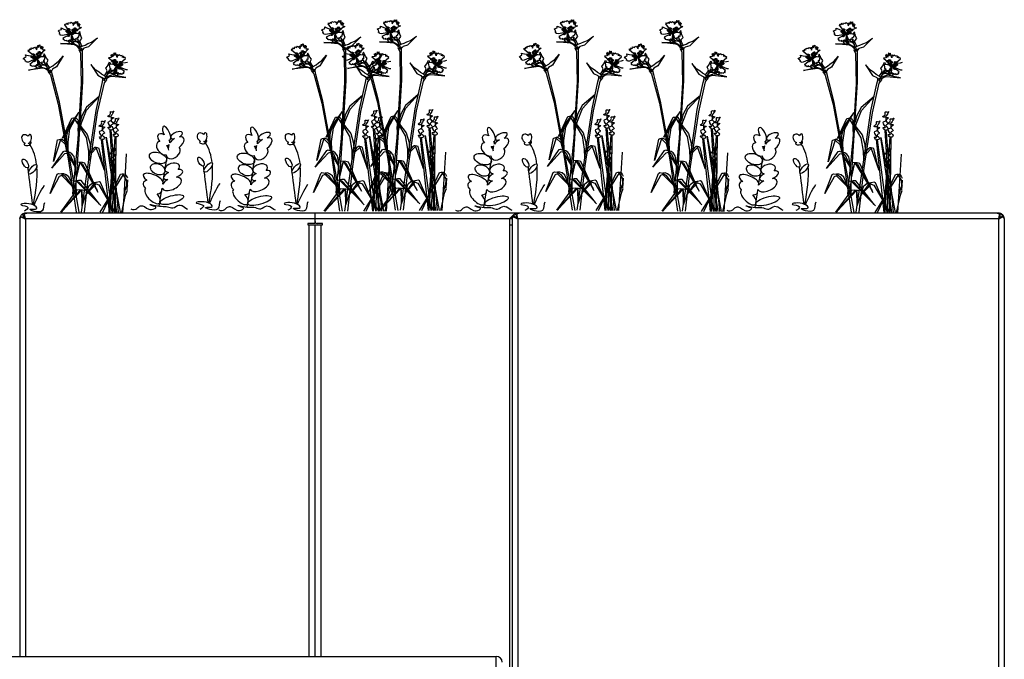
# Model space of a CAD drawing. Units: millimetres. Extents: x 983 to 9637, y 527 to 5408.
# Drawn here: x 3483 to 4483, y 974 to 1624 of the extents above; entities that cross this region are included whole.
import ezdxf

# ---------------------------------------------------------------- set-up
doc = ezdxf.new("R2010")
doc.units = ezdxf.units.MM
doc.layers.add('Bauder Sedum_Wildflower', color=86, linetype='Continuous')
doc.layers.add('Vegetation', color=86, linetype='Continuous')

# ---------------------------------------------------------------- blocks, each defined once
blk = doc.blocks.new('A$C11064')
at = {"color": 7, "linetype": 'Continuous', "lineweight": 25}
for p, q in [((2498.95, 894.09), (2498.95, 893.81)), ((2498.95, 893.81), (2498.95, 449.81)), ((2500.7, 895.81), (2502.83, 895.81)), ((2501.29, 898.56), (2503.12, 896.18)), ((2503.12, 896.18), (2502.77, 895.86)), ((2503.61, 896.35), (2503.12, 896.18)), ((2503.61, 898.56), (2503.61, 896.18)), ((3492.95, 899.81), (2504.95, 899.81)), ((2998.95, 893.81), (2504.95, 893.81)), ((2504.95, 893.81), (2504.95, 449.81)), ((2798.95, 889.31), (2798.95, 899.81)), ((2996.46, 893.81), (2996.46, 344.81)), ((2998.95, 894.09), (2998.95, 893.81)), ((2998.95, 893.81), (2998.95, 5.81)), ((3003.61, 896.45), (3003.61, 896.18)), ((3003.95, 896.63), (3003.81, 896.58)), ((3003.84, 894.77), (3004.95, 893.81)), ((3004.42, 894.99), (3004.22, 895.44)), ((3492.95, 893.81), (3004.95, 893.81)), ((3004.95, 893.81), (3004.95, 5.81)), ((3492.9, 894.09), (3492.95, 893.81)), ((3492.95, 893.81), (3494.05, 894.77)), ((3492.95, 893.81), (3492.95, 5.81)), ((3494.29, 896.44), (3494.29, 896.18)), ((3498.95, 893.81), (3498.95, 5.81)), ((2798.95, 889.31), (2791.45, 889.31)), ((2791.45, 889.31), (2791.45, 887.81)), ((2791.45, 887.81), (2806.45, 887.81)), ((2792.95, 449.81), (2792.95, 887.81)), ((2798.95, 449.81), (2798.95, 887.81)), ((2806.45, 889.31), (2800.95, 889.31)), ((2804.95, 887.81), (2804.95, 449.81)), ((2806.45, 887.81), (2806.45, 889.31)), ((2996.46, 887.81), (2998.95, 887.81)), ((514.95, 449.81), (2982.95, 449.81)), ((2982.95, 349.81), (2982.95, 449.81))]:
    blk.add_line(p, q, dxfattribs=at)
at = {"color": 7, "linetype": 'Continuous', "lineweight": 25, "flags": 128}
for points in [[(2999.28, 895.79), (2999.06, 894.98), (2998.95, 893.81)], [(3001.93, 895.5), (3001.83, 895.7), (3001.37, 896.6), (3000.99, 897.3), (3000.62, 897.96), (3000.62, 897.96), (3000.62, 897.96)], [(3002.76, 895.87), (3002.45, 895.47), (3002.42, 895.42)], [(3498.95, 893.81), (3498.83, 894.98), (3498.54, 895.97)]]:
    blk.add_lwpolyline(points, dxfattribs=at)
at = {"color": 7, "linetype": 'Continuous', "lineweight": 25}
for centre, radius, start, end in [((2800.95, 891.31), 2, 180, 270), ((3004.95, 893.81), 6, 114.53885, 157.13659), ((3492.95, 893.81), 3, 32.43859, 45.88669), ((3492.95, 893.81), 6, 24.35452, 67.51359), ((2982.95, 443.81), 6, 0, 90)]:
    blk.add_arc(centre, radius, start, end, dxfattribs=at)
for points, knots in [([(2501.29, 898.56), (2500.96, 898.28), (2500.3, 897.7), (2499.59, 896.6), (2499.1, 895.39), (2499, 894.52), (2498.95, 894.09)], [0, 0, 0, 0, 0.25, 0.5, 0.75, 1, 1, 1, 1]), ([(2498.95, 893.81), (2499.03, 894.14), (2499.19, 894.81), (2500.2, 895.47), (2500.7, 895.81)], [0, 0, 0, 0, 0.5000001, 1, 1, 1, 1]), ([(2504.95, 899.81), (2504.28, 899.75), (2502.96, 899.64), (2501.85, 898.92), (2501.29, 898.56)], [0, 0, 0, 0, 0.5, 1, 1, 1, 1]), ([(2504.99, 894.09), (2504.87, 894.52), (2504.64, 895.39), (2504.3, 896.6), (2503.95, 897.7), (2503.72, 898.28), (2503.61, 898.56)], [0, 0, 0, 0, 0.25, 0.5, 0.75, 1, 1, 1, 1]), ([(2504.95, 893.81), (2504.95, 893.83), (2504.96, 893.88), (2504.97, 893.97), (2504.98, 894.04), (2504.99, 894.09)], [0, 0, 0, 0, 0.250078, 0.500156, 1, 1, 1, 1]), ([(3000.7, 898), (3000.62, 897.95), (2999.71, 897.39), (2998.29, 895.8), (2996.97, 894.36), (2996.46, 893.81)], [0, 0, 0, 0, 0.062633, 0.641431, 1, 1, 1, 1]), ([(2999.13, 895.22), (2998.55, 894.93), (2997.66, 894.47), (2996.77, 893.98), (2996.46, 893.81)], [0, 0, 0, 0, 0.6551871, 1, 1, 1, 1]), ([(3000.62, 897.96), (3000.53, 897.86), (3000.14, 897.45), (2999.59, 896.6), (2999.1, 895.39), (2999, 894.52), (2998.95, 894.09)], [0, 0, 0, 0, 0.093245, 0.395497, 0.697749, 1, 1, 1, 1]), ([(2998.95, 893.81), (2999.03, 894.14), (2999.16, 894.7), (2999.9, 895.25), (3000.19, 895.48)], [0, 0, 0, 0, 0.598001, 1, 1, 1, 1]), ([(3001.29, 895.48), (3001.13, 895.54), (3000.81, 895.67), (3000.44, 895.62), (3000.25, 895.51), (3000.19, 895.48)], [0, 0, 0, 0, 0.399228, 0.798782, 1, 1, 1, 1]), ([(3000.62, 897.96), (3000.77, 898.11), (3001.07, 898.41), (3001.54, 898.75), (3001.8, 898.92), (3001.91, 898.98)], [0, 0, 0, 0, 0.369374, 0.739121, 1, 1, 1, 1]), ([(3003.24, 895.14), (3003.12, 895.19), (3002.74, 895.36), (3002.03, 895.49), (3001.33, 895.6), (3000.91, 895.62), (3000.79, 895.62)], [0, 0, 0, 0, 0.1353307, 0.4434412, 0.8414068, 1, 1, 1, 1]), ([(3001.29, 895.48), (3001.73, 895.25), (3002.83, 894.7), (3004.15, 894.14), (3004.95, 893.81)], [0, 0, 0, 0, 0.401999, 1, 1, 1, 1]), ([(3003.84, 894.77), (3003.84, 894.77), (3003.71, 894.84), (3003.29, 895.04), (3002.63, 895.24), (3001.91, 895.39), (3001.49, 895.45), (3001.29, 895.48), (3001.29, 895.48)], [0, 0, 0, 0, 0.0000181, 0.165515, 0.50796, 0.7619649, 0.9999819, 1, 1, 1, 1]), ([(3004.95, 899.81), (3004.29, 899.75), (3003.22, 899.66), (3002.27, 899.17), (3001.91, 898.98)], [0, 0, 0, 0, 0.6184195, 1, 1, 1, 1]), ([(3001.91, 898.98), (3001.91, 898.98), (3001.93, 898.96), (3002.12, 898.75), (3002.5, 898.33), (3003.08, 897.67), (3003.57, 897.11), (3003.87, 896.74), (3003.95, 896.64), (3003.95, 896.64)], [0, 0, 0, 0, 0.0000186, 0.0238441, 0.2711428, 0.5284706, 0.8622015, 0.9999814, 1, 1, 1, 1]), ([(3003.95, 896.64), (3003.83, 896.59), (3003.58, 896.49), (3003.12, 896.21), (3002.72, 895.83), (3002.49, 895.55), (3002.41, 895.41), (3002.41, 895.4)], [0, 0, 0, 0, 0.266376, 0.534258, 0.771728, 0.990044, 1, 1, 1, 1]), ([(3002.83, 895.81), (3003.13, 895.47), (3003.67, 894.89), (3004.36, 894.31), (3004.65, 894.06)], [0, 0, 0, 0, 0.57356, 1, 1, 1, 1]), ([(3003.24, 895.15), (3003.33, 895.11), (3003.53, 895.03), (3003.72, 894.87), (3003.84, 894.77)], [0, 0, 0, 0, 0.401234, 1, 1, 1, 1]), ([(3004.05, 895.58), (3004.02, 895.63), (3003.87, 895.87), (3003.72, 896.05), (3003.61, 896.18)], [0, 0, 0, 0, 0.224002, 1, 1, 1, 1]), ([(3004.13, 898.98), (3004.03, 898.89), (3003.82, 898.69), (3003.75, 898.32), (3003.82, 898.07), (3003.84, 897.96)], [0, 0, 0, 0, 0.369427, 0.7392, 1, 1, 1, 1]), ([(3003.79, 898.26), (3003.83, 897.75), (3003.9, 896.9), (3004.04, 895.92), (3004.2, 895.5), (3004.23, 895.45)], [0, 0, 0, 0, 0.56082, 0.938498, 1, 1, 1, 1]), ([(3003.84, 897.96), (3003.84, 897.96), (3003.86, 897.76), (3003.9, 897.31), (3004, 896.55), (3004.17, 895.75), (3004.33, 895.22), (3004.42, 894.99), (3004.42, 894.99)], [0, 0, 0, 0, 0.000018, 0.203494, 0.456235, 0.758781, 0.999982, 1, 1, 1, 1]), ([(3004.99, 894.09), (3004.87, 894.52), (3004.64, 895.39), (3004.3, 896.6), (3004.03, 897.45), (3003.88, 897.86), (3003.84, 897.96)], [0, 0, 0, 0, 0.302252, 0.604503, 0.906755, 1, 1, 1, 1]), ([(3004.13, 898.98), (3004.42, 899.17), (3005.16, 899.66), (3005.9, 899.75), (3006.36, 899.81)], [0, 0, 0, 0, 0.381581, 1, 1, 1, 1]), ([(3004.64, 894.59), (3004.53, 894.8), (3004.37, 895.09), (3004.2, 895.34), (3004.16, 895.41)], [0, 0, 0, 0, 0.713189, 1, 1, 1, 1]), ([(3004.99, 893.95), (3004.87, 894.17), (3004.68, 894.52), (3004.5, 894.85), (3004.42, 894.99)], [0, 0, 0, 0, 0.608562, 1, 1, 1, 1]), ([(3004.95, 893.81), (3004.95, 893.83), (3004.96, 893.88), (3004.97, 893.97), (3004.98, 894.04), (3004.99, 894.09)], [0, 0, 0, 0, 0.2500782, 0.5001564, 1, 1, 1, 1]), ([(3491.53, 899.81), (3491.99, 899.75), (3492.73, 899.66), (3493.48, 899.17), (3493.76, 898.98)], [0, 0, 0, 0, 0.6184195, 1, 1, 1, 1]), ([(3494.05, 897.96), (3494.01, 897.86), (3493.86, 897.45), (3493.6, 896.6), (3493.25, 895.39), (3493.02, 894.52), (3492.9, 894.09)], [0, 0, 0, 0, 0.093245, 0.395497, 0.697749, 1, 1, 1, 1]), ([(3493.47, 894.99), (3493.4, 894.85), (3493.21, 894.52), (3493.02, 894.17), (3492.9, 893.95)], [0, 0, 0, 0, 0.391438, 1, 1, 1, 1]), ([(3495.98, 898.98), (3495.62, 899.17), (3494.67, 899.66), (3493.61, 899.75), (3492.95, 899.81)], [0, 0, 0, 0, 0.381581, 1, 1, 1, 1]), ([(3492.95, 893.81), (3493.74, 894.14), (3495.06, 894.7), (3496.16, 895.25), (3496.61, 895.48)], [0, 0, 0, 0, 0.598001, 1, 1, 1, 1]), ([(3493.24, 894.06), (3493.53, 894.31), (3494.22, 894.89), (3494.76, 895.47), (3495.07, 895.81)], [0, 0, 0, 0, 0.4264396, 1, 1, 1, 1]), ([(3493.75, 895.43), (3493.7, 895.35), (3493.53, 895.1), (3493.36, 894.8), (3493.25, 894.59)], [0, 0, 0, 0, 0.303758, 1, 1, 1, 1]), ([(3493.47, 894.99), (3493.47, 894.99), (3493.56, 895.22), (3493.73, 895.75), (3493.88, 896.54), (3493.99, 897.29), (3494.03, 897.74), (3494.05, 897.96), (3494.05, 897.96)], [0, 0, 0, 0, 0.0000175, 0.2412183, 0.5437639, 0.778118, 0.9999825, 1, 1, 1, 1]), ([(3493.68, 895.44), (3493.68, 895.44), (3493.65, 895.29), (3493.56, 895.13), (3493.47, 894.99)], [0, 0, 0, 0, 0.049583, 1, 1, 1, 1]), ([(3493.66, 895.45), (3493.73, 895.65), (3493.9, 896.2), (3494.03, 897.15), (3494.08, 897.87), (3494.11, 898.26)], [0, 0, 0, 0, 0.2126774, 0.5727756, 1, 1, 1, 1]), ([(3494.05, 897.96), (3494.08, 898.11), (3494.16, 898.41), (3494.02, 898.75), (3493.84, 898.92), (3493.76, 898.98)], [0, 0, 0, 0, 0.369374, 0.739121, 1, 1, 1, 1]), ([(3494.29, 896.18), (3494.17, 896.05), (3494.02, 895.87), (3493.87, 895.63), (3493.84, 895.57)], [0, 0, 0, 0, 0.7665608, 1, 1, 1, 1]), ([(3493.94, 896.64), (3493.94, 896.64), (3494.02, 896.74), (3494.32, 897.11), (3494.82, 897.69), (3495.43, 898.37), (3495.8, 898.78), (3495.98, 898.98), (3495.98, 898.98)], [0, 0, 0, 0, 0.000019, 0.1378, 0.471534, 0.748981, 0.999981, 1, 1, 1, 1]), ([(3495.48, 895.4), (3495.47, 895.43), (3495.36, 895.63), (3495.06, 895.95), (3494.65, 896.29), (3494.25, 896.52), (3494.05, 896.6), (3493.94, 896.64)], [0, 0, 0, 0, 0.0480519, 0.3178225, 0.5500057, 0.7687387, 1, 1, 1, 1]), ([(3496.61, 895.48), (3496.61, 895.48), (3496.4, 895.45), (3495.98, 895.39), (3495.26, 895.24), (3494.6, 895.04), (3494.19, 894.84), (3494.05, 894.77), (3494.05, 894.77)], [0, 0, 0, 0, 0.000018, 0.238035, 0.49204, 0.834485, 0.999982, 1, 1, 1, 1]), ([(3494.05, 894.77), (3494.2, 894.9), (3494.4, 895.07), (3494.6, 895.13), (3494.65, 895.14)], [0, 0, 0, 0, 0.754339, 1, 1, 1, 1]), ([(3497.1, 895.62), (3496.67, 895.58), (3495.96, 895.52), (3495.1, 895.36), (3494.72, 895.17), (3494.65, 895.14)], [0, 0, 0, 0, 0.550077, 0.919175, 1, 1, 1, 1]), ([(3497.28, 897.96), (3497.28, 897.96), (3497.16, 897.76), (3496.9, 897.31), (3496.49, 896.56), (3496.18, 895.92), (3495.99, 895.56), (3495.96, 895.49)], [0, 0, 0, 0, 0.000021, 0.246096, 0.551749, 0.917635, 1, 1, 1, 1]), ([(3495.98, 898.98), (3496.14, 898.89), (3496.46, 898.69), (3496.92, 898.32), (3497.17, 898.07), (3497.28, 897.96)], [0, 0, 0, 0, 0.369427, 0.7392, 1, 1, 1, 1]), ([(3497.7, 895.48), (3497.57, 895.54), (3497.32, 895.67), (3496.92, 895.62), (3496.68, 895.51), (3496.61, 895.48)], [0, 0, 0, 0, 0.399228, 0.798782, 1, 1, 1, 1]), ([(3498.94, 894.09), (3498.89, 894.52), (3498.8, 895.39), (3498.3, 896.6), (3497.75, 897.45), (3497.37, 897.86), (3497.28, 897.96)], [0, 0, 0, 0, 0.302252, 0.604503, 0.906755, 1, 1, 1, 1]), ([(3497.7, 895.48), (3498, 895.25), (3498.73, 894.7), (3498.87, 894.14), (3498.95, 893.81)], [0, 0, 0, 0, 0.401999, 1, 1, 1, 1]), ([(3498.95, 893.81), (3498.95, 893.83), (3498.95, 893.88), (3498.94, 893.97), (3498.94, 894.04), (3498.94, 894.09)], [0, 0, 0, 0, 0.250078, 0.500156, 1, 1, 1, 1])]:
    blk.add_open_spline(points, degree=3, knots=knots, dxfattribs=at)
for points in [[(2500.7, 895.81), (2501.32, 895.47), (2502.56, 894.81), (2504.15, 894.14), (2504.95, 893.81)], [(2502.83, 895.81), (2503.13, 895.47), (2503.75, 894.81), (2504.55, 894.14), (2504.95, 893.81)], [(2503.61, 898.56), (2504.06, 898.92), (2504.98, 899.64), (2505.9, 899.75), (2506.36, 899.81)], [(2504.99, 893.95), (2504.87, 894.17), (2504.64, 894.6), (2504.3, 895.2), (2503.95, 895.75), (2503.72, 896.04), (2503.61, 896.18)]]:
    blk.add_open_spline(points, degree=3, dxfattribs=at)
blk = doc.blocks.new('A$C21571')
at = {"layer": 'Bauder Sedum_Wildflower'}
for p, q in [((36.96, 61.06), (37.64, 65.34)), ((38.17, 68.63), (38.35, 69.79)), ((33.41, 39.44), (35.57, 52.6)), ((31.26, 25.19), (33.11, 36.85)), ((30.39, 19.73), (30.58, 20.94)), ((27.7, 2.81), (30.06, 17.65)), ((18.24, -0.76), (19.91, -0.76))]:
    blk.add_line(p, q, dxfattribs=at)
for centre, major_axis, ratio, start_param, end_param in [((35.14, 76.76), (3.21, -6.97), 0.388179, 6.098047, 11.036034), ((32.18, 70.37), (5.47, -5.03), 0.565828, 1.9872, 4.523498), ((44.6, 66.11), (-7.77, -5.89), 0.513785, 4.49457, 5.194166), ((45.29, 74.84), (-5.95, -2.61), 0.437454, 1.873924, 7.33445), ((44.6, 66.11), (-7.77, -5.89), 0.513785, 7.897454, 10.184213), ((70.41, 72.59), (3.15, -3.86), 0.754514, 1.734939, 5.284927), ((74.14, 73.03), (-0.57, -4.31), 0.461584, 0, 4.144794), ((31.07, 61.58), (5.04, -5.88), 0.637489, 2.657549, 5.964181), ((41.79, 57.46), (-6.18, -4.91), 0.723456, 5.833111, 9.424778), ((32.18, 70.37), (5.47, -5.03), 0.565828, 5.683317, 6.283185), ((31.07, 61.58), (5.04, -5.88), 0.637489, 7.079144, 7.801156), ((32.18, 70.37), (5.47, -5.03), 0.565828, 6.677779, 7.185881), ((71.58, 67.38), (3.02, -0.31), 0.404815, 2.297998, 6.43511), ((70.41, 72.59), (3.15, -3.86), 0.754514, 6.099494, 6.236331), ((71.58, 67.38), (3.02, -0.31), 0.404815, 7.029535, 7.413673), ((73.47, 68.71), (-0.98, 1.4), 0.051485, 1.5973, 2.07319), ((73.47, 68.71), (-0.98, 1.4), 0.051485, 3.948529, 4.690305), ((75.1, 68.45), (-0.65, -1.15), 0.503912, 6.48319, 11.910337), ((71.58, 67.38), (3.02, -0.31), 0.404815, 6.820513, 6.843966), ((40.91, 41.58), (-7.38, -2.15), 0.6084, 2.354708, 7.113854), ((41.85, 34.85), (-9.62, -3.56), 0.376591, 8.084535, 10.29244), ((21.45, 30.31), (9.95, -4.25), 0.394018, 6.283185, 10.47566), ((40.23, 25.36), (-9.65, -4.43), 0.533872, 6.283185, 10.213523), ((41.85, 34.85), (-9.62, -3.56), 0.376591, 5.109131, 7.121453), ((20.89, 22.25), (9.17, -4.59), 0.564673, 2.506249, 4.124538), ((20.93, 13.24), (7.28, -7.25), 0.460892, 3.141593, 7.68609), ((40.23, 25.36), (-9.65, -4.43), 0.533872, 4.866717, 5.599592), ((20.89, 22.25), (9.17, -4.59), 0.564673, 5.485376, 6.637161)]:
    blk.add_ellipse(centre, major_axis=major_axis, ratio=ratio, start_param=start_param, end_param=end_param, dxfattribs=at)
for centre, major_axis, ratio in [((26.43, 51.74), (8.57, -3.01), 0.590105), ((69.98, 47.97), (2.68, -4.38), 0.445291), ((26.17, 40.29), (6.95, -3.44), 0.679954), ((77.43, 42.06), (-3.97, -4.72), 0.366684), ((40.29, 9.38), (-12.08, -3.39), 0.310675)]:
    blk.add_ellipse(centre, major_axis=major_axis, ratio=ratio, dxfattribs=at)
for points, knots in [([(81.4, 46.78), (80.56, 54.08), (78.51, 60.93), (74.6, 67.08), (74.59, 67.08)], [41.370642, 41.370642, 41.370642, 41.370642, 63.829669, 63.832423, 63.832423, 63.832423, 63.832423]), ([(-1.21, -0.05), (-0.49, -0.47), (4.31, -1.53), (5.92, 2.37), (13.11, 4.31), (16.55, -3.45), (26.06, 1.75), (21.47, 2.84), (14.63, 5.62), (29.4, 1.79), (35.56, 3.06), (42.14, -0.78), (46.26, 4.78), (49.42, 3.64), (50.3, 3.32)], [24.72961, 24.72961, 24.72961, 24.72961, 27.452323, 33.014456, 36.702176, 46.874811, 51.920141, 54.36008, 57.984976, 69.161024, 75.554158, 81.153826, 88.03689, 90.709892, 90.709892, 90.709892, 90.709892]), ([(89.43, 8.11), (87.89, 6.39), (90.97, -5.68), (66.77, 3.11), (84.57, 0.66), (75.92, 9.08), (58.22, 5.95), (75.69, 4.5), (71.11, 0.65), (69.13, -0.52)], [57.238542, 57.238542, 57.238542, 57.238542, 65.438943, 77.794925, 84.66406, 89.763677, 102.170811, 109.629975, 114.954291, 114.954291, 114.954291, 114.954291])]:
    blk.add_open_spline(points, degree=3, knots=knots, dxfattribs=at)
for points in [[(73.22, 39.18), (73.03, 40.65), (72.84, 42.12), (72.65, 43.59)], [(78.23, 5.74), (80.52, 19.19), (82.63, 32.58), (81.6, 44.79)], [(77.46, 6.08), (76.13, 16.5), (74.79, 26.92), (73.46, 37.34)], [(78.76, 5.47), (81.97, 12.78), (85.27, 19.98), (89.43, 25.89)], [(56.32, -0.52), (54.31, 0.55), (52.3, 1.93), (50.3, 3.32)]]:
    blk.add_open_spline(points, degree=3, dxfattribs=at)
blk = doc.blocks.new('A$C17601')
at = {"layer": 'Vegetation'}
for p, q in [((-59.16, 190.21), (-58.62, 191.4)), ((-52.44, 181.27), (-59.16, 190.21)), ((-58.62, 191.4), (-58, 190.59)), ((-58, 190.59), (-56.58, 192.09)), ((-56.58, 192.09), (-55.97, 190.74)), ((-55.97, 190.74), (-55.28, 192.7)), ((-55.28, 192.7), (-53.59, 191.82)), ((-53.59, 191.82), (-52.44, 192.78)), ((-52.44, 192.78), (-50.9, 191.32)), ((-50.9, 191.32), (-50.1, 192.47)), ((-50.56, 189.59), (-47.91, 193.7)), ((-50.1, 192.47), (-50.56, 189.59)), ((-47.91, 193.7), (-48.37, 191.51)), ((-48.37, 191.51), (-46.18, 193.58)), ((-46.18, 193.58), (-46.56, 190.51)), ((-46.56, 190.51), (-44.49, 191.86)), ((-44.49, 191.86), (-46.18, 189.13)), ((-46.18, 189.13), (-43.65, 190.98)), ((-43.65, 190.98), (-44.76, 188.25)), ((-65.85, 183.93), (-64.79, 184.69)), ((-64.63, 183.04), (-65.85, 183.93)), ((-64.92, 181.14), (-64.07, 181.7)), ((-63.78, 180.73), (-64.92, 181.14)), ((-64.79, 184.69), (-62.53, 185.58)), ((-64.07, 181.7), (-64.63, 183.04)), ((-63.62, 179.76), (-63.78, 180.73)), ((-62.53, 185.58), (-62.65, 187.28)), ((-62.65, 187.28), (-59.94, 185.99)), ((-52.25, 181.15), (-61.64, 179.52)), ((-60.78, 177.15), (-52.25, 181.15)), ((-59.94, 185.99), (-56.87, 184.9)), ((-52.25, 181.15), (-57, 183.56)), ((-56.87, 184.9), (-53.43, 181.95)), ((-52.25, 181.15), (-55.38, 181.7)), ((-54.79, 185.94), (-52.25, 181.15)), ((-52.25, 181.15), (-54.53, 179.61)), ((-53.43, 181.95), (-52.25, 181.15)), ((-52.25, 181.15), (-53.05, 174.3)), ((-52.25, 181.15), (-49.56, 185.24)), ((-51.12, 185.02), (-52.25, 181.15)), ((-47.81, 184.52), (-52.25, 181.15)), ((-50.25, 182.19), (-52.25, 181.15)), ((-52.25, 181.15), (-46.99, 181.8)), ((-52.25, 181.15), (-51.17, 181.23)), ((-50.44, 176.33), (-52.25, 181.15)), ((-45.45, 185.64), (-50.25, 182.19)), ((-46.99, 181.8), (-45.07, 181.08)), ((-43.96, 183.53), (-45.57, 181.39)), ((-42.07, 187.48), (-45.45, 185.64)), ((-45.07, 181.08), (-43.38, 181.54)), ((-43.38, 181.54), (-44.8, 179.36)), ((-44.76, 188.25), (-42.07, 187.48)), ((-42.88, 179.02), (-43.96, 183.53)), ((-61.64, 179.52), (-63.62, 179.76)), ((-49.09, 169.83), (-63.39, 171.38)), ((-63.39, 171.38), (-57.72, 171.28)), ((-60.01, 176.15), (-60.78, 177.15)), ((-60.57, 175.15), (-60.01, 176.15)), ((-59.95, 175.3), (-60.57, 175.15)), ((-59.16, 174.44), (-59.95, 175.3)), ((-58.72, 174.03), (-59.16, 174.44)), ((-56.93, 174.47), (-58.72, 174.03)), ((-57.72, 171.28), (-50.73, 171.38)), ((-57.16, 173.59), (-56.93, 174.47)), ((-55.75, 173.8), (-57.16, 173.59)), ((-54.34, 174.83), (-55.75, 173.8)), ((-53.45, 173.8), (-55.75, 173.8)), ((-55.75, 173.8), (-54.76, 172.37)), ((-54.76, 172.37), (-54.23, 171.33)), ((-53.05, 174.3), (-54.34, 174.83)), ((-54.23, 171.33), (-50.25, 171.46)), ((-52.87, 174.33), (-53.45, 173.8)), ((-53.45, 173.8), (-50.36, 171.45)), ((-50.25, 171.46), (-53.45, 173.8)), ((-52.76, 175.13), (-52.87, 174.33)), ((-52.37, 174.72), (-52.76, 175.13)), ((-50.36, 173.25), (-52.37, 174.72)), ((-51.63, 176.03), (-52.14, 177.99)), ((-52.14, 177.99), (-50.44, 176.33)), ((-50.29, 173.45), (-51.63, 176.03)), ((-50.73, 171.38), (-49.75, 171.28)), ((-49.11, 175.08), (-50.44, 176.33)), ((-50.44, 176.33), (-44.87, 171.47)), ((-50.24, 171.33), (-50.36, 173.25)), ((-50.36, 171.45), (-50.25, 171.46)), ((-50.22, 173.3), (-50.24, 171.33)), ((-48.11, 172.83), (-50.22, 173.3)), ((-49.75, 171.28), (-43.42, 167.49)), ((-48.25, 176.05), (-49.11, 175.08)), ((-47.18, 175.36), (-48.25, 176.05)), ((-46.56, 172.6), (-48.11, 172.83)), ((-46.33, 177.62), (-47.18, 175.36)), ((-44.87, 171.47), (-46.56, 172.6)), ((-45.49, 177.2), (-46.33, 177.62)), ((-45.9, 175.97), (-45.95, 174.42)), ((-45.95, 174.42), (-44.87, 171.47)), ((-45.06, 173.63), (-45.9, 175.97)), ((-44.8, 179.36), (-45.49, 177.2)), ((-43.28, 172.13), (-45.06, 173.63)), ((-44.87, 171.47), (-43.98, 169.64)), ((-43.42, 167.49), (-44.87, 171.47)), ((-43.57, 174.33), (-41.73, 176.49)), ((-43.32, 172.27), (-43.57, 174.33)), ((-41.83, 168.75), (-43.28, 172.13)), ((-41.73, 176.49), (-42.88, 179.02)), ((-38.5, 169.73), (-35.75, 171.27)), ((-35.75, 171.27), (-31.99, 172.57)), ((-25.89, 176.96), (-35, 167.85)), ((-31.99, 172.57), (-25.89, 176.96)), ((-96.27, 163.48), (-96.04, 164.76)), ((-87.6, 156.42), (-96.27, 163.48)), ((-96.04, 164.76), (-95.25, 164.13)), ((-95.25, 164.13), (-94.23, 165.92)), ((-94.23, 165.92), (-93.31, 164.77)), ((-93.31, 164.77), (-93.11, 166.83)), ((-93.11, 166.83), (-91.26, 166.38)), ((-91.26, 166.38), (-90.37, 167.59)), ((-91.01, 160.39), (-87.39, 156.35)), ((-90.37, 167.59), (-88.53, 166.55)), ((-88.53, 166.55), (-88.02, 167.86)), ((-88.02, 167.86), (-87.78, 164.95)), ((-87.78, 164.95), (-86.19, 169.58)), ((-87.39, 156.35), (-85.76, 160.97)), ((-83.89, 160.69), (-87.39, 156.35)), ((-87.22, 160.38), (-87.39, 156.35)), ((-86.19, 169.58), (-86.12, 167.34)), ((-86.12, 167.34), (-84.49, 169.88)), ((-81.87, 162.35), (-85.7, 157.84)), ((-84.49, 169.88), (-84.12, 166.81)), ((-84.12, 166.81), (-82.44, 168.61)), ((-82.44, 168.61), (-83.42, 165.56)), ((-83.42, 165.56), (-81.4, 167.96)), ((-79.04, 164.95), (-81.87, 162.35)), ((-81.4, 167.96), (-81.83, 165.05)), ((-81.83, 165.05), (-79.04, 164.95)), ((-79.92, 160.66), (-80.97, 158.19)), ((-77.78, 156.54), (-79.92, 160.66)), ((-46.47, 168.66), (-49.09, 169.83)), ((-44.4, 166.36), (-46.47, 168.66)), ((-43.42, 167.49), (-44.72, 165.28)), ((-44.72, 165.28), (-42.97, 161.58)), ((-43.98, 169.64), (-43.42, 167.49)), ((-43.42, 167.49), (-41.83, 168.75)), ((-42.67, 163.52), (-43.42, 167.49)), ((-42.97, 161.58), (-42.4, 130.6)), ((-42.15, 166.61), (-42.67, 163.52)), ((-41.16, 164.9), (-42.15, 166.61)), ((-41.83, 168.75), (-38.5, 169.73)), ((-39.6, 166.61), (-41.16, 164.9)), ((-41.08, 164.37), (-41.16, 164.9)), ((-41.07, 160.48), (-41.08, 164.37)), ((-40.88, 132.42), (-41.07, 160.48)), ((-35, 167.85), (-39.6, 166.61)), ((-9.68, 158.87), (-11.43, 160.62)), ((-11.43, 160.62), (-10.35, 157.6)), ((-9.42, 161.96), (-9.68, 158.87)), ((-7.71, 159.48), (-9.42, 161.96)), ((-5.97, 157.15), (-7.71, 161.71)), ((-7.71, 161.71), (-7.71, 159.48)), ((-5.82, 160.06), (-5.97, 157.15)), ((-5.27, 158.76), (-5.82, 160.06)), ((-101.25, 155.77), (-100.42, 156.77)), ((-99.86, 155.2), (-101.25, 155.77)), ((-100.42, 156.77), (-98.44, 158.18)), ((-98.99, 154.04), (-99.86, 155.2)), ((-99.68, 153.29), (-98.99, 154.04)), ((-98.48, 153.17), (-99.68, 153.29)), ((-98.44, 158.18), (-98.96, 159.8)), ((-98.96, 159.8), (-96.02, 159.19)), ((-98.09, 152.27), (-98.48, 153.17)), ((-96.11, 152.51), (-98.09, 152.27)), ((-87.39, 156.35), (-96.11, 152.51)), ((-96.02, 159.19), (-92.78, 158.87)), ((-94.7, 150.41), (-87.39, 156.35)), ((-93.72, 149.63), (-94.7, 150.41)), ((-92.78, 158.87), (-88.73, 156.84)), ((-87.39, 156.35), (-92.58, 157.54)), ((-87.39, 156.35), (-90.56, 156.13)), ((-87.39, 156.35), (-89.24, 154.31)), ((-88.73, 156.84), (-87.39, 156.35)), ((-87.39, 156.35), (-82.44, 158.25)), ((-85.7, 157.84), (-87.39, 156.35)), ((-87.39, 156.35), (-86.36, 156.69)), ((-84.47, 152.11), (-87.39, 156.35)), ((-87.39, 156.35), (-86.51, 149.51)), ((-85.56, 151.53), (-86.52, 153.31)), ((-86.52, 153.31), (-84.47, 152.11)), ((-85.96, 150.08), (-86.44, 150.39)), ((-86.44, 150.39), (-86.35, 149.58)), ((-83.66, 149.13), (-85.96, 150.08)), ((-83.64, 149.35), (-85.56, 151.53)), ((-82.88, 151.22), (-84.47, 152.11)), ((-84.47, 152.11), (-77.9, 148.73)), ((-82.28, 152.36), (-82.88, 151.22)), ((-82.44, 158.25), (-80.4, 158.01)), ((-81.07, 151.95), (-82.28, 152.36)), ((-80.8, 154.35), (-81.07, 151.95)), ((-79.88, 154.14), (-80.8, 154.35)), ((-80.4, 158.01), (-78.87, 158.86)), ((-78.6, 150.78), (-79.98, 152.85)), ((-79.98, 152.85), (-79.66, 151.34)), ((-79.73, 156.41), (-79.88, 154.14)), ((-78.87, 158.86), (-79.73, 156.41)), ((-79.66, 151.34), (-77.9, 148.73)), ((-76.51, 149.75), (-78.6, 150.78)), ((-76.06, 154.36), (-77.78, 156.54)), ((-77.32, 151.82), (-76.06, 154.36)), ((-76.58, 149.88), (-77.32, 151.82)), ((-71.3, 148.58), (-69, 150.73)), ((-69, 150.73), (-65.66, 152.9)), ((-60.79, 158.63), (-67.45, 147.6)), ((-65.66, 152.9), (-60.79, 158.63)), ((-15.67, 148.4), (-13.68, 152.58)), ((-11.92, 157.03), (-14.71, 156.84)), ((-14.71, 156.84), (-11.78, 154.34)), ((-13.11, 149.95), (-14.66, 150.75)), ((-14.66, 150.75), (-13.72, 148.33)), ((-13.68, 152.58), (-12.54, 150.16)), ((-11.08, 150.27), (-13.11, 149.95)), ((-10.35, 157.6), (-12.44, 159.93)), ((-12.44, 159.93), (-11.92, 157.03)), ((-11.78, 154.34), (-7.8, 149.96)), ((-6.07, 148.54), (-11.08, 150.27)), ((-9.71, 152.75), (-6.07, 148.54)), ((-6.07, 148.54), (-7.85, 153.1)), ((-6.37, 152.55), (-6.07, 148.54)), ((-2.58, 152.69), (-6.07, 148.54)), ((-5.86, 148.61), (2.57, 155.96)), ((-3.47, 159.87), (-5.27, 158.76)), ((-0.77, 151.24), (-4.74, 149.07)), ((-2.54, 158.69), (-3.47, 159.87)), ((-0.71, 159.21), (-2.54, 158.69)), ((2.47, 151.67), (-0.77, 151.24)), ((-0.44, 157.15), (-0.71, 159.21)), ((0.44, 158.34), (-0.44, 157.15)), ((1.52, 156.58), (0.44, 158.34)), ((2.29, 157.24), (1.52, 156.58)), ((2.57, 155.96), (2.29, 157.24)), ((4.44, 152.15), (2.47, 151.67)), ((-81.6, 146.12), (-95.85, 144.18)), ((-95.85, 144.18), (-90.32, 145.46)), ((-94.02, 148.52), (-93.72, 149.63)), ((-93.46, 148.81), (-94.02, 148.52)), ((-92.48, 148.18), (-93.46, 148.81)), ((-91.96, 147.89), (-92.48, 148.18)), ((-90.32, 148.75), (-91.96, 147.89)), ((-90.34, 147.83), (-90.32, 148.75)), ((-89.02, 148.37), (-90.34, 147.83)), ((-90.32, 145.46), (-83.57, 147.23)), ((-87.9, 149.71), (-89.02, 148.37)), ((-86.78, 148.93), (-89.02, 148.37)), ((-89.02, 148.37), (-87.72, 147.23)), ((-86.51, 149.51), (-87.9, 149.71)), ((-87.72, 147.23), (-86.94, 146.34)), ((-86.94, 146.34), (-83.12, 147.43)), ((-86.35, 149.58), (-86.78, 148.93)), ((-86.78, 148.93), (-83.22, 147.39)), ((-83.12, 147.43), (-86.78, 148.93)), ((-83.08, 147.3), (-83.66, 149.13)), ((-83.57, 147.23), (-82.59, 147.38)), ((-81.37, 149.27), (-83.53, 149.22)), ((-83.53, 149.22), (-83.08, 147.3)), ((-83.22, 147.39), (-83.12, 147.43)), ((-82.59, 147.38), (-75.53, 145.22)), ((-78.77, 145.62), (-81.6, 146.12)), ((-79.81, 149.42), (-81.37, 149.27)), ((-77.9, 148.73), (-79.81, 149.42)), ((-76.22, 143.89), (-78.77, 145.62)), ((-77.9, 148.73), (-76.6, 147.17)), ((-75.53, 145.22), (-77.9, 148.73)), ((-76.6, 147.17), (-75.53, 145.22)), ((-74.29, 146.83), (-76.51, 149.75)), ((-75.53, 145.22), (-76.26, 142.76)), ((-76.26, 142.76), (-73.68, 139.59)), ((-75.53, 145.22), (-74.29, 146.83)), ((-73.85, 141.54), (-75.53, 145.22)), ((-74.29, 146.83), (-71.3, 148.58)), ((-72.72, 143.25), (-74.08, 144.67)), ((-74.08, 144.67), (-73.85, 141.54)), ((-71.61, 145.28), (-72.72, 143.25)), ((-72.51, 142.75), (-72.72, 143.25)), ((-71.57, 138.98), (-72.51, 142.75)), ((-67.45, 147.6), (-71.61, 145.28)), ((-27.66, 144.34), (-32.72, 149.9)), ((-32.72, 149.9), (-25.69, 139.1)), ((-24.25, 142.29), (-27.66, 144.34)), ((-21.88, 140.22), (-24.25, 142.29)), ((-18.83, 138.57), (-21.88, 140.22)), ((-18.83, 138.57), (-16.71, 141.57)), ((-17.53, 137), (-15.29, 140.6)), ((-17.32, 146.16), (-15.67, 148.4)), ((-15.97, 143.66), (-17.32, 146.16)), ((-16.71, 141.57), (-14.66, 142.67)), ((-16.64, 141.7), (-15.97, 143.66)), ((-15.29, 140.6), (-16.54, 138.99)), ((-8.83, 144.19), (-15.29, 140.6)), ((-13.62, 143.26), (-15.29, 140.6)), ((-15.29, 140.6), (-13.4, 141.35)), ((-14.66, 142.67), (-13.34, 144.78)), ((-13.72, 148.33), (-13.5, 146.07)), ((-13.34, 144.78), (-13.62, 143.26)), ((-13.5, 146.07), (-12.58, 146.31)), ((-13.4, 141.35), (-11.84, 141.25)), ((-12.58, 146.31), (-12.23, 143.92)), ((-12.23, 143.92), (-11.03, 144.37)), ((-11.84, 141.25), (-9.68, 141.28)), ((-11.03, 144.37), (-10.39, 143.25)), ((-10.39, 143.25), (-8.83, 144.19)), ((-9.68, 141.28), (-10.06, 139.35)), ((-10.06, 139.35), (-9.55, 141.19)), ((-10.03, 139.47), (-6.41, 141.09)), ((-6.41, 141.09), (-9.92, 139.44)), ((-9.57, 141.41), (-7.73, 143.66)), ((-9.55, 141.19), (-7.28, 142.22)), ((-8.83, 144.19), (-6.07, 148.54)), ((-6.83, 145.46), (-8.83, 144.19)), ((-7.8, 149.96), (-6.07, 148.54)), ((-7.73, 143.66), (-6.83, 145.46)), ((-7.28, 142.22), (-6.81, 142.54)), ((-6.07, 148.54), (-7.1, 148.84)), ((-6.81, 142.54), (-6.87, 141.73)), ((-6.87, 141.73), (-6.41, 141.09)), ((-6.07, 148.54), (-6.7, 141.67)), ((-6.7, 141.67), (-5.33, 141.91)), ((-6.41, 141.09), (-4.16, 140.62)), ((-6.07, 148.54), (-0.92, 149.9)), ((-4.74, 149.07), (-6.07, 148.54)), ((-6.07, 148.54), (2.79, 144.99)), ((1.45, 142.85), (-6.07, 148.54)), ((-6.07, 148.54), (-2.89, 148.42)), ((-6.07, 148.54), (-4.15, 146.56)), ((-4.16, 140.62), (-5.43, 139.43)), ((-5.33, 141.91), (-4.16, 140.62)), ((-4.16, 140.62), (-2.83, 140.12)), ((-2.83, 140.12), (-2.87, 141.03)), ((-2.87, 141.03), (-1.21, 140.23)), ((-1.21, 140.23), (-0.69, 140.54)), ((-0.69, 140.54), (0.26, 141.21)), ((0.26, 141.21), (0.83, 140.94)), ((0.49, 142.03), (1.45, 142.85)), ((0.83, 140.94), (0.49, 142.03)), ((2.79, 144.99), (4.44, 144.85)), ((-73.68, 139.59), (-65.66, 109.66)), ((-64.62, 111.79), (-71.57, 138.98)), ((-42.4, 130.6), (-45.89, 74.28)), ((-43.57, 88.98), (-40.88, 132.42)), ((-27.29, 103.22), (-21.28, 130.63)), ((-19.19, 131.32), (-26.18, 101.13)), ((-25.69, 139.1), (-21.45, 136.93)), ((-21.45, 136.93), (-20.28, 134.94)), ((-21.28, 130.63), (-20.47, 134.44)), ((-20.47, 134.44), (-20.28, 134.94)), ((-20.28, 134.94), (-18.96, 136.41)), ((-16.72, 134.57), (-19.19, 131.32)), ((-19.09, 133.27), (-17.53, 137)), ((-18.96, 136.41), (-19.09, 133.27)), ((-17.53, 137), (-18.83, 138.57)), ((-10.55, 139.4), (-17.53, 137)), ((-16.54, 138.99), (-17.53, 137)), ((-17.53, 137), (-16.72, 134.57)), ((-16.8, 135.7), (-14.31, 137.51)), ((-14.31, 137.51), (-11.5, 138.12)), ((-11.5, 138.12), (2.81, 136.67)), ((-9.57, 139.29), (-10.55, 139.4)), ((-9.92, 139.44), (-10.03, 139.47)), ((-6.17, 138.52), (-10.03, 139.47)), ((-2.76, 137.75), (-9.57, 139.29)), ((-5.43, 139.43), (-6.17, 138.52)), ((2.81, 136.67), (-2.76, 137.75)), ((-56.79, 68.98), (-64.62, 111.79)), ((-24.17, 117.62), (-37.12, 106.76)), ((-36.94, 103.64), (-24.17, 117.62)), ((-65.66, 109.66), (-55.5, 54.15)), ((-44.84, 101.45), (-54.8, 87.79)), ((-53.88, 84.8), (-44.84, 101.45)), ((-42.11, 90.66), (-36.94, 103.64)), ((-37.12, 106.76), (-41.9, 97.86)), ((-26.18, 101.13), (-34.43, 45.31)), ((-33.66, 60.17), (-27.29, 103.22)), ((-61.26, 75.29), (-51.81, 95.51)), ((-49.06, 94.97), (-61.26, 75.29)), ((-51.81, 95.51), (-50.28, 95.68)), ((-50.28, 95.68), (-48.78, 95.78)), ((-48.78, 95.78), (-49.06, 94.97)), ((-45.32, 89.04), (-49.06, 94.97)), ((-48.78, 95.78), (-47.54, 95.48)), ((-47.54, 95.48), (-45.97, 93.84)), ((-37.11, 75.88), (-46.71, 92.21)), ((-46.71, 92.21), (-36.29, 78.9)), ((-45.97, 93.84), (-44.9, 91.62)), ((-44.9, 91.62), (-43.57, 88.98)), ((-43.97, 82.12), (-42.11, 90.66)), ((-41.9, 97.86), (-43.39, 91.88)), ((-12.12, 96.63), (-12.15, 93.18)), ((-54.8, 87.79), (-57.3, 78)), ((-55.77, 70.96), (-53.88, 84.8)), ((-48.27, 19.04), (-43.57, 88.98)), ((-45.4, 82.21), (-45.32, 89.04)), ((-43.79, 82.11), (-45.4, 82.21)), ((-20.98, 86.93), (-21.02, 83.48)), ((-7.82, -0.04), (-12.98, 83.66)), ((-12.26, 83.45), (-4.87, -0.04)), ((-12.21, 88.32), (-12.21, 88)), ((-7.1, 81.36), (-7.1, 81.04)), ((-7, 89.66), (-7.04, 86.21)), ((-63.56, 73.47), (-70.66, 51.43)), ((-70.66, 51.43), (-66.35, 73.33)), ((-66.35, 73.33), (-64.91, 73.87)), ((-64.91, 73.87), (-63.48, 74.33)), ((-63.48, 74.33), (-63.56, 73.47)), ((-58.5, 68.61), (-63.56, 73.47)), ((-63.48, 74.33), (-62.2, 74.33)), ((-62.2, 74.33), (-60.28, 73.12)), ((-60.28, 73.12), (-58.71, 71.22)), ((-58.71, 71.22), (-56.79, 68.98)), ((-57.3, 78), (-57.31, 71.84)), ((-55.52, 62.22), (-55.77, 70.96)), ((-45.89, 74.28), (-51.29, 18.64)), ((-34.75, 62.11), (-37.11, 75.88)), ((-36.29, 78.9), (-33.46, 69.2)), ((-13.82, -0.04), (-21.84, 73.96)), ((-21.12, 73.75), (-11.22, -0.04)), ((-6.18, -0.04), (-17.22, 76.2)), ((-17.22, 76.2), (-2.91, -0.04)), ((-12.97, -0.04), (-7.87, 76.69)), ((-7.15, 76.49), (-8, -0.04)), ((-72.37, 44.8), (-60.52, 61.79)), ((-60.52, 61.79), (-59.19, 62.24)), ((-59.19, 62.24), (-56.17, 61.06)), ((-56.93, 61.96), (-58.5, 68.61)), ((-55.34, 62.26), (-56.93, 61.96)), ((-44.52, -0.04), (-56.79, 68.98)), ((-56.17, 61.06), (-53.67, 58.34)), ((-53.89, 60.54), (-56.17, 61.06)), ((-51.9, 59.22), (-53.89, 60.54)), ((-42.21, 0.23), (-33.66, 60.17)), ((-34.69, 53.37), (-34.75, 62.11)), ((-31.81, 62.48), (-33.66, 60.17)), ((-33.46, 69.2), (-33.23, 63.04)), ((-31.93, 59.86), (-27.05, 64.89)), ((-30.31, 64.42), (-31.81, 62.48)), ((-28.43, 65.7), (-30.31, 64.42)), ((-27.16, 65.74), (-28.43, 65.7)), ((-25.71, 65.33), (-27.16, 65.74)), ((-27.16, 65.74), (-27.05, 64.89)), ((-27.05, 64.89), (-19.19, 43.11)), ((-24.25, 64.84), (-25.71, 65.33)), ((-19.19, 43.11), (-24.25, 64.84)), ((-59.27, 59.15), (-72.37, 44.8)), ((-56.47, 59.59), (-59.27, 59.15)), ((-48.59, 46.46), (-56.47, 59.59)), ((-55.5, 54.15), (-47.56, 0.23)), ((-53.67, 58.34), (-48.59, 46.46)), ((-49.7, 56.42), (-51.9, 59.22)), ((-48.38, 48.69), (-49.7, 56.42)), ((-47.2, 35.04), (-43.55, 50.58)), ((-46.31, 42.43), (-43.52, 50.67)), ((-41.24, 50.53), (-46.14, 50.82)), ((-43.69, 50.68), (-41.16, 48.92)), ((-43.55, 50.58), (-26.27, 22.13)), ((-38.64, 49.78), (-41.24, 50.53)), ((-34.87, 53.4), (-33.27, 53.16)), ((-33.27, 53.16), (-31.93, 59.86)), ((-10.03, 50.79), (-10.04, 50.47)), ((-9.94, 59.09), (-9.98, 55.64)), ((1.05, 15.8), (3.75, 59.24)), ((-47.2, 35.04), (-48.59, 46.46)), ((-47.2, 35.04), (-46.31, 42.43)), ((-41.16, 48.92), (-25.4, 20.3)), ((-34.43, 45.31), (-39.51, 0.23)), ((-26.27, 22.13), (-38.64, 49.78)), ((-13.87, -0.04), (-10.8, 46.12)), ((-10.09, 45.92), (-10.6, -0.04)), ((-74.1, 19.17), (-66.69, 38.51)), ((-64.84, 36.24), (-74.1, 19.17)), ((-66.69, 38.51), (-65.51, 39.26)), ((-65.51, 39.26), (-62.3, 38.84)), ((-62.23, 37.35), (-64.84, 36.24)), ((-59.96, 38.89), (-62.3, 38.84)), ((-62.3, 38.84), (-59.21, 36.8)), ((-51.43, 26.5), (-62.23, 37.35)), ((-57.71, 38.09), (-59.96, 38.89)), ((-59.21, 36.8), (-51.43, 26.5)), ((-54.9, 35.9), (-57.71, 38.09)), ((-51.76, 28.72), (-54.9, 35.9)), ((-45.27, 32.22), (-50.09, 31.32)), ((-48.24, 23.14), (-47.51, 31.8)), ((-47.68, 31.77), (-44.8, 30.68)), ((-47.32, 15.75), (-47.52, 31.71)), ((-47.52, 31.71), (-23.91, 8.25)), ((-42.57, 32.12), (-45.27, 32.22)), ((-44.8, 30.68), (-22.62, 6.69)), ((-23.91, 8.25), (-42.57, 32.12)), ((-31.68, 29.32), (-29.46, 30.21)), ((-27.12, 30.24), (-30.13, 28.09)), ((-29.46, 30.21), (-27.12, 30.24)), ((-23.92, 30.77), (-27.12, 30.24)), ((-22.72, 30.06), (-23.92, 30.77)), ((0.32, 38.16), (-23.35, -0.04)), ((-9.99, -0.04), (-22.72, 30.06)), ((-20.54, -0.04), (-2.43, 38.69)), ((-2.43, 38.69), (-0.9, 38.86)), ((-0.9, 38.86), (0.6, 38.97)), ((0.6, 38.97), (0.32, 38.16)), ((4.05, 32.22), (0.32, 38.16)), ((0.6, 38.97), (1.84, 38.66)), ((1.84, 38.66), (3.41, 37.02)), ((3.41, 37.02), (4.44, 34.88)), ((4.44, 32.91), (3.8, 22.58)), ((3.98, 25.39), (4.05, 32.22)), ((-63.08, 0.23), (-46.61, 22.84)), ((-41.64, 22.6), (-62.68, 0.23)), ((-44.33, 21.48), (-62.66, 0.23)), ((-47.32, 15.75), (-51.43, 26.5)), ((-47.32, 15.75), (-48.24, 23.14)), ((-46.61, 22.84), (-43.92, 23.04)), ((-41.48, 22.67), (-44.33, 21.48)), ((-43.92, 23.04), (-39.06, 22.3)), ((-40.63, 14.06), (-41.66, 22.7)), ((-41.3, 6.64), (-41.64, 22.6)), ((-37.56, 17.53), (-27.14, 28.74)), ((-30.13, 28.09), (-37.56, 17.53)), ((-37.31, 19.76), (-34.42, 27.05)), ((-34.42, 27.05), (-31.68, 29.32)), ((-27.14, 28.74), (-24.49, 27.73)), ((-24.49, 27.73), (-8.18, -0.04)), ((2.73, 24.68), (1.23, 18.7)), ((2.52, 17.47), (4.44, 22.31)), ((4.44, 27.87), (2.73, 24.68)), ((-51.29, 18.64), (-48.27, 19.04)), ((-41.3, 6.64), (-37.56, 17.53)), ((-41.3, 6.64), (-40.63, 14.06)), ((-1.31, -0.04), (2.52, 17.47)), ((-0.01, -0.04), (1.05, 15.8))]:
    blk.add_line(p, q, dxfattribs=at)
for centre in [(-57.31, 183.85), (-57.3, 183.51), (-56.89, 182.96), (-56.7, 183.4), (-56.66, 183.96), (-56.09, 183.49), (-56, 182.01), (-55.55, 181.91), (-55.54, 181.57), (-55.42, 179.86), (-55.3, 186.14), (-55.19, 185.5), (-55, 181.62), (-54.99, 181.28), (-54.84, 179.76), (-54.61, 185.59), (-54.58, 186.05), (-54.07, 185.6), (-51.45, 185.25), (-51.44, 184.91), (-51.43, 184.57), (-51.39, 181.48), (-51.18, 181.57), (-51, 180.83), (-50.89, 181.58), (-50.86, 185.62), (-50.82, 184.86), (-50.81, 184.52), (-50.41, 181.62), (-50.37, 181.56), (-50.36, 181.15), (-49.5, 182.69), (-49.35, 186.09), (-49.26, 186.75), (-49.12, 185.63), (-49.1, 182.92), (-49.06, 182.19), (-48.78, 186.36), (-48.65, 182.53), (-48.55, 183.26), (-48.48, 186.2), (-48.48, 185.86), (-48.22, 186.77), (-48.13, 182.7), (-48.08, 186.3), (-47.3, 185.25), (-47.26, 184.73), (-46.98, 184.32), (-46.85, 184.92), (-46.82, 185.63), (-46.41, 185.2), (-46.4, 184.63), (-56.22, 178.95), (-55.78, 179.28), (-55.67, 178.68), (-55.16, 179.2), (-54.98, 178.87), (-54.62, 179.28), (-91.56, 160.46), (-91.29, 159.86), (-90.83, 160.54), (-90.74, 160.09), (-90.23, 160.23), (-87.6, 160.52), (-87.51, 160.2), (-87.42, 159.87), (-87.12, 161.02), (-86.89, 160.29), (-86.8, 159.97), (-85.84, 162.51), (-85.76, 161.84), (-85.43, 161.45), (-85.28, 162.24), (-84.95, 162.16), (-84.86, 161.83), (-84.83, 162.77), (-84.58, 162.35), (-83.57, 161.52), (-83.41, 161.02), (-83.2, 162), (-83.06, 161.3), (-83.03, 160.69), (-82.69, 161.69), (-82.55, 161.14), (-92.95, 157.75), (-92.86, 157.42), (-92.35, 158.01), (-92.33, 156.99), (-92.25, 157.47), (-91.68, 157.7), (-91.24, 156.29), (-90.78, 156.29), (-90.72, 153.26), (-90.69, 155.97), (-90.37, 153.69), (-90.17, 156.14), (-90.15, 154.34), (-90.12, 153.13), (-90.08, 155.81), (-89.75, 153.76), (-89.57, 154.38), (-89.49, 153.48), (-89.24, 153.97), (-86.63, 156.88), (-86.45, 157.01), (-86.17, 157.09), (-86.1, 156.34), (-85.72, 157.25), (-85.67, 157.2), (-85.55, 156.8), (-85.09, 158.51), (-84.76, 158.83), (-84.54, 158.13), (-84.3, 159.29), (-84.23, 158.56), (-83.76, 158.85), (-11.06, 153.15), (-10.94, 153.71), (-10.56, 153.34), (-10.56, 152.73), (-10.44, 154.04), (-10.2, 153.07), (-10.06, 153.58), (-9.77, 150.91), (-9.3, 150.63), (-9.25, 151.37), (-9.07, 154.43), (-8.97, 150.21), (-8.84, 154.86), (-8.78, 153.92), (-8.78, 150.92), (-8.7, 154.25), (-8.43, 150.61), (-8.37, 154.35), (-8.2, 153.57), (-7.88, 153.97), (-7.83, 154.64), (-6.77, 152.13), (-6.69, 152.46), (-6.49, 153.2), (-6.15, 152.05), (-6.08, 152.38), (-6, 152.71), (-3.36, 152.51), (-2.84, 152.39), (-2.77, 152.84), (-2.28, 152.18), (-2.04, 152.79), (-1.82, 150.03), (-1.25, 149.82), (-1.17, 150.37), (-0.63, 149.79), (-0.55, 150.12), (-7.92, 148.92), (-7.82, 149.33), (-7.77, 149.38), (-7.35, 148.48), (-7.3, 149.23), (-7.02, 149.16), (-6.84, 149.03), (-4.14, 146.22), (-3.87, 145.74), (-3.82, 146.64), (-3.62, 146.03), (-3.35, 148.09), (-3.27, 148.42), (-3.23, 146.62), (-3.23, 145.41), (-3, 145.98), (-2.76, 148.26), (-2.68, 148.59), (-2.63, 145.56), (-2.21, 148.6), (-1.15, 149.34)]:
    blk.add_circle(centre, 0.339, dxfattribs=at)
for points, knots in [([(-12.12, 96.63), (-13.82, 96.74), (-17.27, 96.96), (-12.3, 98.95), (-12.93, 100.89), (-12.65, 102.89), (-10.68, 101.24), (-8.59, 103.91), (-10.79, 99.27), (-13.54, 96.16), (-7.21, 96.4), (-14.88, 93.42), (-7.78, 90.16), (-14.29, 88.27), (-8.37, 85.66), (-11.04, 83.3), (-12.26, 83.45)], [0, 0, 0, 0, 5.95153, 12.086864, 14.822061, 16.701721, 20.379468, 22.659782, 29.187568, 34.393255, 39.17949, 45.721438, 52.794428, 57.844855, 64.568841, 69.693696, 69.693696, 69.693696, 69.693696]), ([(-20.98, 86.93), (-22.68, 87.04), (-26.13, 87.26), (-21.16, 89.25), (-21.79, 91.19), (-21.51, 93.19), (-19.54, 91.54), (-17.45, 94.21), (-19.66, 89.57), (-22.4, 86.46), (-16.07, 86.7), (-23.74, 83.72), (-16.64, 80.46), (-23.15, 78.57), (-17.23, 75.96), (-19.9, 73.6), (-21.12, 73.75)], [0, 0, 0, 0, 5.95153, 12.086864, 14.822061, 16.701721, 20.379468, 22.659782, 29.187568, 34.393255, 39.17949, 45.721438, 52.794428, 57.844855, 64.568841, 69.693696, 69.693696, 69.693696, 69.693696]), ([(-12.98, 83.66), (-14.36, 84.27), (-16.31, 87.06), (-10.1, 85.01), (-17.48, 91.81), (-12.9, 92.45), (-12.21, 93.24), (-12.15, 93.32)], [70.689968, 70.689968, 70.689968, 70.689968, 76.538635, 80.225374, 90.284062, 95.700783, 96.270565, 96.270565, 96.270565, 96.270565]), ([(-7, 89.66), (-8.7, 89.77), (-12.16, 90), (-7.19, 91.99), (-7.82, 93.93), (-7.54, 95.93), (-5.57, 94.28), (-3.48, 96.95), (-5.68, 92.3), (-8.42, 89.19), (-2.09, 89.43), (-9.77, 86.46), (-2.67, 83.2), (-9.18, 81.3), (-3.26, 78.7), (-5.92, 76.34), (-7.15, 76.49)], [0, 0, 0, 0, 5.95153, 12.086864, 14.822061, 16.701721, 20.379468, 22.659782, 29.187568, 34.393255, 39.17949, 45.721438, 52.794428, 57.844855, 64.568841, 69.693696, 69.693696, 69.693696, 69.693696]), ([(-21.84, 73.96), (-23.22, 74.57), (-25.17, 77.36), (-18.96, 75.31), (-26.34, 82.11), (-21.76, 82.75), (-21.07, 83.54), (-21.01, 83.62)], [70.689968, 70.689968, 70.689968, 70.689968, 76.538635, 80.225374, 90.284062, 95.700783, 96.270565, 96.270565, 96.270565, 96.270565]), ([(-7.87, 76.69), (-9.25, 77.31), (-11.2, 80.1), (-4.99, 78.05), (-12.37, 84.85), (-7.79, 85.49), (-7.1, 86.28), (-7.04, 86.36)], [70.689968, 70.689968, 70.689968, 70.689968, 76.538635, 80.225374, 90.284062, 95.700783, 96.270565, 96.270565, 96.270565, 96.270565]), ([(-9.94, 59.09), (-11.64, 59.2), (-15.09, 59.43), (-10.12, 61.42), (-10.75, 63.36), (-10.48, 65.36), (-8.5, 63.71), (-6.42, 66.38), (-8.62, 61.73), (-11.36, 58.62), (-5.03, 58.86), (-12.7, 55.89), (-5.61, 52.63), (-12.12, 50.74), (-6.2, 48.13), (-8.86, 45.77), (-10.09, 45.92)], [0, 0, 0, 0, 5.95153, 12.086864, 14.822061, 16.701721, 20.379468, 22.659782, 29.187568, 34.393255, 39.17949, 45.721438, 52.794428, 57.844855, 64.568841, 69.693696, 69.693696, 69.693696, 69.693696]), ([(-10.8, 46.12), (-12.19, 46.74), (-14.14, 49.53), (-7.92, 47.48), (-15.3, 54.28), (-10.72, 54.92), (-10.03, 55.71), (-9.98, 55.79)], [70.689968, 70.689968, 70.689968, 70.689968, 76.538635, 80.225374, 90.284062, 95.700783, 96.270565, 96.270565, 96.270565, 96.270565])]:
    blk.add_open_spline(points, degree=3, knots=knots, dxfattribs=at)

msp = doc.modelspace()

# ---------------------------------------------------------------- block references
for name, p in [('A$C17601', (3587.63, 1428.13)), ('A$C17601', (3855.19, 1429.1)), ('A$C17601', (3911.68, 1429.88)), ('A$C17601', (4091.29, 1429.88)), ('A$C17601', (4198.25, 1429.08)), ('A$C17601', (4374.64, 1427.85)), ('A$C21571', (3418.53, 1429.66)), ('A$C21571', (3596.81, 1431.54)), ('A$C21571', (3686.09, 1430.63)), ('A$C21571', (3926.59, 1430.29)), ('A$C21571', (4201.98, 1430.29)), ('A$C11064', (983.8, 527.48))]:
    msp.add_blockref(name, p)

doc.saveas('drawing.dxf')
